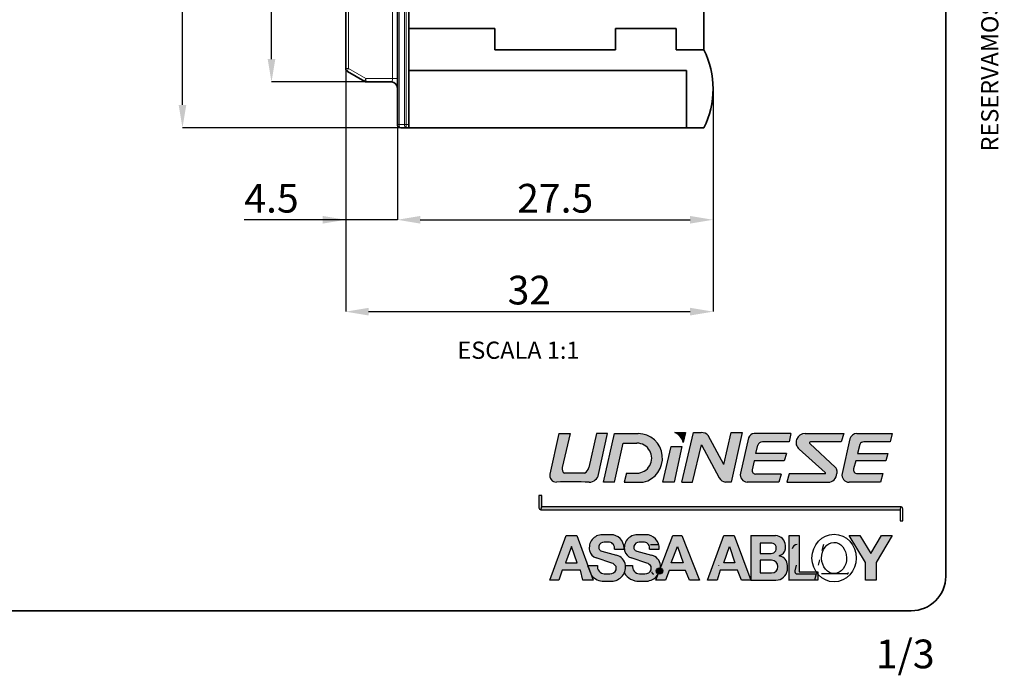
# Model space of a CAD drawing. Units: millimetres. Extents: x 10 to 205, y 4 to 287.
# Drawn here: x 119 to 205, y 4 to 61 of the extents above; entities that cross this region are included whole.
import ezdxf

# ---------------------------------------------------------------- set-up
doc = ezdxf.new("R2010")
doc.units = ezdxf.units.MM
doc.header["$PDSIZE"] = -1
for name, color, linetype in [('ANOTAÇÕES', 8, 'Continuous'), ('COTAS', 8, 'Continuous'), ('LOGOTIPO', 7, 'Continuous')]:
    doc.layers.add(name, color=color, linetype=linetype)
doc.layers.add('DESENHO', color=179, linetype='Continuous', lineweight=25)
doc.layers.add('LAYOUT_', color=7, linetype='Continuous', lineweight=35)
doc.styles.add('SLDTEXTSTYLE0', font='TXT', dxfattribs={"width": 0.7})
doc.dimstyles.new('SLDDIMSTYLE1', dxfattribs={"dimtxt": 2.5, "dimasz": 2, "dimexe": 0, "dimexo": 0.0625, "dimtad": 1, "dimdec": 1, "dimrnd": 1e-09, "dimzin": 12, "dimdsep": 46, "dimtxsty": 'SLDTEXTSTYLE0', "dimsah": 1, "dimcen": 0.09, "dimadec": 0, "dimazin": 3, "dimtfac": 1, "dimtdec": 1, "dimtofl": 0, "dimtmove": 0, "dimatfit": 3, "dimfxl": 1, "dimfrac": 2, "dimtolj": 1, "dimtzin": 12, "dimarcsym": 0})
doc.dimstyles.new('SLDDIMSTYLE2', dxfattribs={"dimtxt": 2.5, "dimasz": 2, "dimexe": 0, "dimexo": 0.0625, "dimtad": 1, "dimdec": 1, "dimrnd": 1e-09, "dimzin": 12, "dimdsep": 46, "dimtxsty": 'SLDTEXTSTYLE0', "dimsah": 1, "dimcen": 0.09, "dimadec": 0, "dimazin": 3, "dimtfac": 1, "dimtdec": 1, "dimtmove": 0, "dimatfit": 0, "dimfxl": 1, "dimfrac": 2, "dimtolj": 1, "dimtzin": 12, "dimarcsym": 0})

# ---------------------------------------------------------------- blocks, each defined once
blk = doc.blocks.new('_D_3')
at = {"layer": 'COTAS', "color": 0, "lineweight": -2}
for p, q in [((149.4635103828056, 111.0500871128182), (141.2536247124381, 111.0500871128182)), ((141.2536247124383, 58.0500871128182), (141.2536247124381, 109.0500871128182)), ((149.4635103828056, 56.05008711281823), (141.2536247124383, 56.0500871128182))]:
    blk.add_line(p, q, dxfattribs=at)
at = {"layer": 'COTAS', "color": 0}
for points in [[(141.5869580457714, 109.0500871128182), (140.9202913791048, 109.0500871128182), (141.2536247124381, 111.0500871128182)], [(140.920291379105, 58.0500871128182), (141.5869580457716, 58.0500871128182), (141.2536247124383, 56.0500871128182)]]:
    blk.add_solid(points, dxfattribs=at)
at = {"layer": 'Defpoints', "color": 0}
for p in [(141.2536247124382, 111.0500871128182), (149.5260103828056, 111.0500871128182), (149.5260103828056, 56.05008711281823)]:
    blk.add_point(p, dxfattribs=at)
at = {"layer": 'COTAS', "color": 0, "insert": (138.1286247124382, 83.55008711281825), "char_height": 2.5, "attachment_point": 2, "rotation": 90.00000000000021, "style": 'SLDTEXTSTYLE0'}
blk.add_mtext('\\A1;55', dxfattribs=at)
blk = doc.blocks.new('_D_4')
at = {"layer": 'COTAS', "color": 0, "lineweight": -2}
for p, q in [((152.4510748175074, 115.0500871128182), (133.4962812141224, 115.0500871128181)), ((133.4962812141226, 54.05008711281815), (133.4962812141224, 113.0500871128181)), ((152.4510748175074, 52.05008711281822), (133.4962812141226, 52.05008711281815))]:
    blk.add_line(p, q, dxfattribs=at)
at = {"layer": 'COTAS', "color": 0}
for points in [[(133.8296145474557, 113.0500871128181), (133.1629478807891, 113.0500871128181), (133.4962812141224, 115.0500871128181)], [(133.1629478807893, 54.05008711281815), (133.829614547456, 54.05008711281815), (133.4962812141226, 52.05008711281815)]]:
    blk.add_solid(points, dxfattribs=at)
at = {"layer": 'Defpoints', "color": 0}
for p in [(133.4962812141225, 115.0500871128181), (152.5135748175074, 115.0500871128182), (152.5135748175074, 52.05008711281822)]:
    blk.add_point(p, dxfattribs=at)
at = {"layer": 'COTAS', "color": 0, "insert": (130.3712812141225, 83.55008711281822), "char_height": 2.5, "attachment_point": 2, "rotation": 90.00000000000021, "style": 'SLDTEXTSTYLE0'}
blk.add_mtext('\\A1;63', dxfattribs=at)
blk = doc.blocks.new('_D_5')
at = {"layer": 'COTAS', "color": 0, "lineweight": -2}
for p, q in [((147.7135748175074, 57.16079219357513), (147.7135748175074, 44.05008711281833)), ((152.2135748175074, 52.28758711281822), (152.2135748175074, 44.05008711281833)), ((147.7135748175074, 44.05008711281833), (138.8786247124381, 44.05008711281833)), ((145.7135748175074, 44.05008711281833), (143.7135748175074, 44.05008711281833)), ((152.2135748175074, 44.05008711281833), (147.7135748175074, 44.05008711281833)), ((154.2135748175074, 44.05008711281833), (156.2135748175074, 44.05008711281833))]:
    blk.add_line(p, q, dxfattribs=at)
at = {"layer": 'COTAS', "color": 0}
for points in [[(145.7135748175074, 43.716753779485), (145.7135748175074, 44.38342044615167), (147.7135748175074, 44.05008711281833)], [(154.2135748175074, 44.38342044615167), (154.2135748175074, 43.716753779485), (152.2135748175074, 44.05008711281833)]]:
    blk.add_solid(points, dxfattribs=at)
at = {"layer": 'Defpoints', "color": 0}
for p in [(147.7135748175074, 57.22329219357513), (152.2135748175074, 52.35008711281822), (147.7135748175074, 44.05008711281833)]:
    blk.add_point(p, dxfattribs=at)
at = {"layer": 'COTAS', "color": 0, "insert": (141.2536247124381, 47.17508711281833), "char_height": 2.5, "attachment_point": 2, "style": 'SLDTEXTSTYLE0'}
blk.add_mtext('\\A1;4.5', dxfattribs=at)
blk = doc.blocks.new('_D_6')
at = {"layer": 'COTAS', "color": 0, "lineweight": -2}
for p, q in [((179.7135748175074, 55.38758711281822), (179.7135748175074, 44.05008711281821)), ((152.2135748175074, 52.28758711281821), (152.2135748175074, 44.05008711281821)), ((154.2135748175074, 44.05008711281821), (177.7135748175074, 44.05008711281821))]:
    blk.add_line(p, q, dxfattribs=at)
at = {"layer": 'COTAS', "color": 0}
for points in [[(154.2135748175074, 44.38342044615155), (154.2135748175074, 43.71675377948488), (152.2135748175074, 44.05008711281821)], [(177.7135748175074, 43.71675377948488), (177.7135748175074, 44.38342044615155), (179.7135748175074, 44.05008711281821)]]:
    blk.add_solid(points, dxfattribs=at)
at = {"layer": 'Defpoints', "color": 0}
for p in [(179.7135748175074, 55.45008711281822), (152.2135748175074, 52.35008711281821), (179.7135748175074, 44.05008711281821)]:
    blk.add_point(p, dxfattribs=at)
at = {"layer": 'COTAS', "color": 0, "insert": (165.9635748175074, 47.17508711281821), "char_height": 2.5, "attachment_point": 2, "style": 'SLDTEXTSTYLE0'}
blk.add_mtext('\\A1;27.5', dxfattribs=at)
blk = doc.blocks.new('_D_7')
at = {"layer": 'COTAS', "color": 0, "lineweight": -2}
for p, q in [((147.7135748175074, 57.16079219357513), (147.7135748175074, 36.05008711281833)), ((179.7135748175074, 55.38758711281822), (179.7135748175074, 36.05008711281833)), ((149.7135748175074, 36.05008711281833), (177.7135748175074, 36.05008711281833))]:
    blk.add_line(p, q, dxfattribs=at)
at = {"layer": 'COTAS', "color": 0}
for points in [[(149.7135748175074, 36.38342044615167), (149.7135748175074, 35.716753779485), (147.7135748175074, 36.05008711281833)], [(177.7135748175074, 35.716753779485), (177.7135748175074, 36.38342044615167), (179.7135748175074, 36.05008711281833)]]:
    blk.add_solid(points, dxfattribs=at)
at = {"layer": 'Defpoints', "color": 0}
for p in [(147.7135748175074, 57.22329219357513), (179.7135748175074, 55.45008711281822), (179.7135748175074, 36.05008711281833)]:
    blk.add_point(p, dxfattribs=at)
at = {"layer": 'COTAS', "color": 0, "insert": (163.7135748175074, 39.17508711281833), "char_height": 2.5, "attachment_point": 2, "style": 'SLDTEXTSTYLE0'}
blk.add_mtext('\\A1;32', dxfattribs=at)

msp = doc.modelspace()

# ---------------------------------------------------------------- hatches: boundary and pattern name
at = {"layer": 'DESENHO'}
h = msp.add_hatch(color=256, dxfattribs=at)
edge = h.paths.add_edge_path(flags=0)
edge.add_line((166.2719923067999, 25.44851014947391), (165.5000224177528, 21.90571976581012))
edge.add_arc((166.0601728990536, 21.78366362980676), 0.5732942194352403, 167.7074622073168, 271.0168977182062)
edge.add_arc((167.3341206368298, -49.98772803277897), 71.20940288803499, 88.71480226891128, 91.01689771820742, ccw=False)
edge.add_arc((168.9491065948281, 21.99836217798978), 0.7948009022819319, 268.7148022688893, 351.0868508344587)
edge.add_line((169.7343097471174, 21.87521801895997), (170.5097132035869, 25.4337660245445))
edge.add_line((170.5097132035869, 25.4337660245445), (169.5598886115773, 25.4337660245445))
edge.add_line((169.5598886115773, 25.4337660245445), (168.8891472226404, 22.46634729608809))
edge.add_arc((168.1595963667793, 22.63125154423817), 0.7479557890313745, 298.97061906241424, 347.2631688923629, ccw=False)
edge.add_line((168.5218770231192, 21.97688880967318), (166.7649822455362, 21.97688880967318))
edge.add_arc((167.0350299815144, 22.37214836213296), 0.4787023015586591, 166.653692219262, 235.6584771867602, ccw=False)
edge.add_line((166.5692561732932, 22.48265018606598), (167.2728872699789, 25.44851014947391))
edge.add_line((167.2728872699789, 25.44851014947391), (166.2719923067999, 25.44851014947391))
h = msp.add_hatch(color=256, dxfattribs=at)
edge = h.paths.add_edge_path(flags=0)
edge.add_arc((173.0684250131818, 23.29000118422208), 1.305025806819293, -90.0000000000395, 89.9999999999992, ccw=False)
edge.add_line((173.0684250131809, 21.98497537740273), (172.1642530947954, 21.98497537740273))
edge.add_line((172.1642530947954, 21.98497537740273), (171.9777407844268, 21.203761218053))
edge.add_line((171.9777407844268, 21.203761218053), (173.6389758047752, 21.203761218053))
edge.add_arc((173.1653614073343, 23.29230760379885), 2.141573394230017, 282.7767362723676, 449.4062933728175)
edge.add_line((173.1875522837649, 25.43376602456703), (171.1202979706501, 25.43376602456703))
edge.add_line((171.1202979706501, 25.43376602456703), (170.1742234505242, 21.203761218053))
edge.add_line((170.1742234505242, 21.203761218053), (171.1202979706235, 21.203761218053))
edge.add_line((171.1202979706235, 21.203761218053), (171.8787817751477, 24.59502699104132))
edge.add_line((171.8787817751477, 24.59502699104132), (173.0684250131818, 24.59502699104132))
h = msp.add_hatch(color=256, dxfattribs=at)
edge = h.paths.add_edge_path(flags=0)
edge.add_line((177.3246711396164, 25.518184935714), (176.3771777340342, 25.518184935714))
edge.add_arc((175.8892416399825, 24.34349082683195), 1.272001525675369, 14.574847779197285, 67.44332602392842, ccw=False)
edge.add_line((177.1203098168437, 24.66358304048266), (177.3246711396164, 25.518184935714))
h = msp.add_hatch(color=256, dxfattribs=at)
edge = h.paths.add_edge_path(flags=0)
edge.add_arc((180.8759081558602, 21.89820197604752), 0.6982300656115565, 207.1936721057637, 264.0280674355271)
edge.add_line((180.8032634164771, 21.203761218053), (181.3019931561835, 21.203761218053))
edge.add_line((181.3019931561835, 21.203761218053), (182.2372939680137, 25.518184935714))
edge.add_line((182.2372939680137, 25.518184935714), (181.3019931561835, 25.518184935714))
edge.add_line((181.3019931561835, 25.518184935714), (180.657115207227, 22.73933901021108))
edge.add_line((180.657115207227, 22.73933901021108), (179.294068543233, 25.25101464946621))
edge.add_arc((178.7284336358539, 24.77612243620252), 0.7385563368248844, 40.01593694048333, 94.19377315961732)
edge.add_line((178.6744231514979, 25.51270123731197), (178.0173583130216, 25.51270123731197))
edge.add_line((178.0173583130216, 25.51270123731197), (176.9967893531393, 21.203761218053))
edge.add_line((176.9967893531393, 21.203761218053), (177.9338807914242, 21.203761218053))
edge.add_line((177.9338807914242, 21.203761218053), (178.7009632101522, 24.44245675167776))
edge.add_line((178.7009632101522, 24.44245675167776), (180.2548556581654, 21.57911104914611))
h = msp.add_hatch(color=256, dxfattribs=at)
edge = h.paths.add_edge_path(flags=0)
edge.add_line((183.4266616539111, 23.70430219666387), (183.6241906570653, 24.41143193046147))
edge.add_arc((184.0169274114629, 24.30172518799233), 0.4077716611022109, 89.9999999999992, 164.3928719363685, ccw=False)
edge.add_line((184.0169274114629, 24.70949684909462), (186.3342281596952, 24.70949684909462))
edge.add_line((186.3342281596952, 24.70949684909462), (186.4917199656176, 25.43540528437848))
edge.add_line((186.4917199656176, 25.43540528437848), (183.3012600750537, 25.43540528437848))
edge.add_arc((183.3012600750537, 24.93613796349758), 0.4992673208808899, 90, 166.8022057871365)
edge.add_line((182.8151795557971, 25.05012737747458), (182.0956109109968, 21.98169945682858))
edge.add_arc((182.7124622416863, 21.83704333729574), 0.6335857930000013, 166.8022057871468, 268.2259906923874)
edge.add_line((182.6928481003933, 21.203761218053), (185.4316939995382, 21.203761218053))
edge.add_line((185.4316939995382, 21.203761218053), (185.638121829344, 21.90571976581002))
edge.add_line((185.638121829344, 21.90571976581002), (183.4354848477196, 21.90571976581001))
edge.add_arc((183.4354848477196, 22.21736647237115), 0.3116467065608197, 167.7589222497441, 270, ccw=False)
edge.add_line((183.1309236984575, 22.28344351884114), (183.2961914296325, 23.04519261072179))
edge.add_line((183.2961914296325, 23.04519261072179), (185.9217621187757, 23.04519261072179))
edge.add_line((185.9217621187757, 23.04519261072179), (186.1058772157058, 23.70430219666385))
edge.add_line((186.1058772157058, 23.70430219666385), (183.4266616539111, 23.70430219666387))
h = msp.add_hatch(color=256, dxfattribs=at)
edge = h.paths.add_edge_path(flags=0)
edge.add_line((187.2093446852849, 24.06125580098827), (189.4842027716069, 22.0441418610999))
edge.add_arc((189.4375679349354, 21.99154808679315), 0.07029162885581942, -48.43663419314771, 48.436634193117186, ccw=False)
edge.add_line((189.4842027716068, 21.93895431248637), (186.3465279144055, 21.93895431248639))
edge.add_line((186.3465279144055, 21.93895431248639), (186.1265911727657, 21.18968129243881))
edge.add_line((186.1265911727657, 21.18968129243881), (189.7321172038589, 21.18968129243881))
edge.add_arc((189.7321172038589, 21.94981641678084), 0.7601351243420318, 270.0000000000008, 360.0000000000008)
edge.add_line((190.4922523282009, 21.94981641678084), (190.4922523282009, 22.20359557290174))
edge.add_arc((190.1252663489972, 22.20359557290163), 0.3669859792037138, 1.719471817892185e-11, 46.81757321183044)
edge.add_line((190.3764034756064, 22.47119387740034), (188.1441150444547, 24.5661641852781))
edge.add_arc((188.2008390356793, 24.62660623970902), 0.08289060938547352, 89.9999999999992, 226.8175732118992, ccw=False)
edge.add_line((188.2008390356793, 24.70949684909462), (190.8702324204281, 24.70949684909462))
edge.add_line((190.8702324204281, 24.70949684909462), (191.1038043415934, 25.4354052843785))
edge.add_line((191.1038043415934, 25.4354052843785), (187.7308324704119, 25.43540528437848))
edge.add_arc((187.7308324704119, 24.64937860429394), 0.7860266800845418, 90, 228.4366341933597)
h = msp.add_hatch(color=256, dxfattribs=at)
edge = h.paths.add_edge_path(flags=0)
edge.add_arc((192.839518723436, 24.34858890435786), 0.3609079447365545, 89.9999999999992, 156.2536916164958, ccw=False)
edge.add_line((192.839518723436, 24.70949684909462), (195.1523311190311, 24.70949684909462))
edge.add_line((195.1523311190311, 24.70949684909462), (195.3030264332086, 25.43540528437848))
edge.add_line((195.3030264332086, 25.43540528437848), (192.2295261232359, 25.43540528437848))
edge.add_arc((192.2295261232359, 24.82508645337433), 0.6103188310040094, 90, 167.3223162817401)
edge.add_line((191.6340868052671, 24.95903082277739), (190.9577523618725, 21.95243844798133))
edge.add_arc((191.567987558539, 21.8151657383393), 0.6254844459003837, 167.3223162817523, 270.0000000000008)
edge.add_line((191.567987558539, 21.18968129243881), (194.2887052632134, 21.18968129243881))
edge.add_line((194.2887052632134, 21.18968129243881), (194.4950073133192, 21.94981641678084))
edge.add_line((194.4950073133192, 21.94981641678084), (192.2762991588254, 21.94981641678084))
edge.add_arc((192.2762991588254, 22.28185506002577), 0.3320386432447198, 164.7055715029309, 270, ccw=False)
edge.add_line((191.956020303905, 22.36943996568051), (192.1411313584383, 23.04635062894843))
edge.add_line((192.1411313584383, 23.04635062894843), (194.7676184268392, 23.04635062894844))
edge.add_line((194.7676184268392, 23.04635062894844), (194.9478615181733, 23.70546021487674))
edge.add_line((194.9478615181733, 23.70546021487674), (192.2935498174425, 23.70546021487673))
edge.add_line((192.2935498174425, 23.70546021487673), (192.5091661740845, 24.49392209984613))
for points in [[(175.338497399967, 21.203761218053), (176.3171615034782, 21.203761218053), (176.9967893531393, 24.2951784177593), (176.0724954776008, 24.29517841775929)], [(164.8039086893425, 19.04847281607901), (164.719102013144, 18.79453981528954), (196.0139073296947, 18.79453981528955), (196.0989951983563, 19.0498644098488), (164.8039086893425, 19.04986440984879)], [(194.3764965259245, 16.54197763011278), (193.4559785567753, 14.98661122411193), (192.5091895126645, 16.54197763011278), (191.567987558539, 16.54197763011278), (192.9887530626573, 14.19876986350521), (192.9887530626573, 12.67157072663149), (193.9162375413499, 12.67157072663149), (193.9162375413499, 14.19876986350521), (195.3030264332086, 16.54197763011278)]]:
    msp.add_hatch(color=256, dxfattribs=at).paths.add_polyline_path(points, flags=0)
h = msp.add_hatch(color=256, dxfattribs=at)
edge = h.paths.add_edge_path(flags=0)
edge.add_line((164.550959706165, 20.03435531297892), (164.550959706165, 18.96422373319872))
edge.add_arc((164.720650691196, 18.96422373319872), 0.1696909850309156, 180, 269.4770850789442)
edge.add_line((164.719102013144, 18.79453981528954), (164.8039086893425, 19.04847281607901))
edge.add_line((164.8039086893425, 19.04847281607901), (164.8039086893425, 19.04986440984879))
edge.add_line((164.8039086893425, 19.04986440984879), (164.8039086893425, 20.03435531297892))
edge.add_line((164.8039086893425, 20.03435531297892), (164.550959706165, 20.03435531297892))
h = msp.add_hatch(color=256, dxfattribs=at)
h.paths.add_polyline_path([(168.3759472712172, 12.67157072663149), (169.2580455481414, 12.67157072663149), (169.1131389287622, 13.06921030479413), (168.7912815855195, 13.95242198100098), (167.8471383640536, 16.54325402108591), (166.928495457201, 16.54325402108591), (165.5000224177528, 12.6715707266315), (166.2719923067999, 12.67157072663149), (166.5692561732932, 13.53920837606525), (168.1595963667793, 13.53920837606525)], flags=0)
h.paths.add_polyline_path([(166.8617984659311, 14.17456005438977), (167.3865801534822, 15.60234446556585), (167.8782675003774, 14.17456005438976)], flags=0)
h = msp.add_hatch(color=256, dxfattribs=at)
edge = h.paths.add_edge_path(flags=0)
edge.add_arc((170.2860126755583, 13.86282050446096), 0.6484024177036284, 172.0569889840598, 266.08536979765347, ccw=False)
edge.add_line((169.6438310262676, 13.95242198100099), (168.7912815855195, 13.95242198100098))
edge.add_line((168.7912815855195, 13.95242198100098), (169.1131389287622, 13.06921030479413))
edge.add_arc((170.2484260874178, 14.10498301049844), 1.536783013470256, 222.3755813376623, 269.088145475632)
edge.add_line((170.2239694275854, 12.56839461334035), (170.7295367494304, 12.56839461334035))
edge.add_arc((170.8281502148932, 13.82937594366684), 1.264831423946627, 265.5283564423802, 335.2155205564163)
edge.add_arc((170.8281502148932, 13.82937594366684), 1.264831423946627, 335.2155205564163, 365.5801129463613)
edge.add_arc((171.0262590996119, 13.81144086924734), 1.070049117599742, 7.567763998835667, 7.570845461985082)
edge.add_arc((171.0262590996119, 13.81144086924734), 1.070049117599742, 7.570845461985082, 74.79511182071398)
edge.add_line((171.3069024952097, 14.84403197834294), (170.0123664844515, 15.19586822657537))
edge.add_arc((170.1052444267579, 15.53760061351638), 0.3541289827893871, 164.0198653914682, 254.7951118207375, ccw=False)
edge.add_arc((170.2239694275854, 15.50360131146077), 0.4776262635763435, 89.9999999999992, 164.0198653914795, ccw=False)
edge.add_line((170.2239694275854, 15.98122757503728), (170.7001842115444, 15.98122757503728))
edge.add_arc((170.6103367595775, 15.47344121289473), 0.5156738835765453, -11.131721441072784, 79.96596846399268, ccw=False)
edge.add_line((171.1163087160595, 15.37388251936788), (171.9605921778511, 15.37388251936788))
edge.add_line((171.9605921778511, 15.37388251936788), (171.9605921778511, 15.46297482154312))
edge.add_arc((170.7987083024878, 15.46297482154312), 1.161883875363257, 0, 90)
edge.add_line((170.7987083024878, 16.62485869690632), (170.0665533085069, 16.62485869690632))
edge.add_arc((170.0665533085069, 15.48840188984601), 1.1364568070604, 90, 192.7888499479132)
edge.add_arc((169.8125457957858, 15.43074477921335), 0.8759876938716616, 192.7888499479107, 251.8134818904938)
edge.add_line((169.5391400693351, 14.59851659622613), (170.887780553144, 14.15545778286963))
edge.add_arc((170.6621223532468, 13.46856977904198), 0.7230053616559301, 32.62163917601089, 71.8134818905034, ccw=False)
edge.add_line((171.2710727925209, 13.85833395837498), (171.2710727925209, 13.57806235249625))
edge.add_arc((170.7295367494304, 13.80190659747037), 0.5859757093721164, 270, 337.5422163569285, ccw=False)
edge.add_line((170.7295367494304, 13.21593088809824), (170.2417462150496, 13.21593088809824))
h = msp.add_hatch(color=256, dxfattribs=at)
edge = h.paths.add_edge_path(flags=0)
edge.add_line((172.6993864887963, 13.95242198100099), (172.0869802883343, 13.95242198100099))
edge.add_arc((171.0262590996119, 13.81144086924734), 1.070049117599742, 7.567763998834778, 7.570845461984277, ccw=False)
edge.add_arc((170.8281502148932, 13.82937594366684), 1.264831423946627, -24.784479443585383, 5.580112946359691, ccw=False)
edge.add_arc((173.2849281136133, 14.10516812810003), 1.536783013470412, 211.633478359136, 269.7985515603569)
edge.add_line((173.2795248901136, 12.56839461334035), (173.7850922119586, 12.56839461334035))
edge.add_arc((173.8118403886451, 13.89986417256305), 1.331738207040926, 268.8491276386978, 326.2440801459377)
edge.add_line((174.9190637889402, 13.15987566323901), (174.937069566228, 13.20737624124536))
edge.add_arc((175.0510540330679, 13.46432435159125), 0.2810956956111486, 73.02826643066578, 246.07750030994362, ccw=False)
edge.add_arc((173.8118403886451, 13.89986417256305), 1.331738207040926, 352.8097526413648, 362.2593417500278)
edge.add_arc((174.0818145621406, 13.81144086924734), 1.070049117599464, 7.567763998838038, 74.79511182073759)
edge.add_line((174.3624579577379, 14.84403197834295), (173.0679219469798, 15.19586822657538))
edge.add_arc((173.1607998892866, 15.53760061351638), 0.3541289827896589, 164.0198653914883, 254.79511182067512, ccw=False)
edge.add_arc((173.2795248901136, 15.50360131146077), 0.4776262635763435, 89.9999999999992, 164.0198653914803, ccw=False)
edge.add_line((173.2795248901136, 15.98122757503728), (173.755739674073, 15.98122757503728))
edge.add_arc((173.6658922221057, 15.47344121289473), 0.515673883576584, -11.131721441072784, 79.96596846394613, ccw=False)
edge.add_line((174.1718641785877, 15.37388251936788), (175.0161476403793, 15.37388251936788))
edge.add_arc((173.8542637650165, 15.4598023237572), 1.165056373148939, 355.770749361558, 450.0000000000008)
edge.add_line((173.8542637650165, 16.62485869690632), (173.1221087710351, 16.62485869690632))
edge.add_arc((173.1221087710351, 15.48840188984601), 1.136456807060184, 90, 192.7888499479176)
edge.add_arc((172.868101258314, 15.43074477921335), 0.875987693871445, 192.7888499479167, 251.8134818904957)
edge.add_line((172.5946955318634, 14.59851659622612), (173.9433360156726, 14.15545778286963))
edge.add_arc((173.717677815775, 13.46856977904198), 0.7230053616561865, 32.62163917599139, 71.8134818904714, ccw=False)
edge.add_line((174.3266282550495, 13.85833395837498), (174.3266282550495, 13.57806235249625))
edge.add_arc((173.7850922119586, 13.80190659747037), 0.5859757093723216, 270, 337.5422163569455, ccw=False)
edge.add_line((173.7850922119586, 13.21593088809824), (173.2973016775779, 13.21593088809824))
edge.add_arc((173.3415681380866, 13.86282050446096), 0.6484024177034085, 172.0569889840546, 266.08536979765597, ccw=False)
h = msp.add_hatch(color=256, dxfattribs=at)
edge = h.paths.add_edge_path(flags=0)
edge.add_arc((175.0510540330679, 13.46432435159125), 0.2810956956111486, -111.75781338780081, 72.4026323804602, ccw=False)
edge.add_arc((173.8118403886451, 13.89986417256305), 1.331738207040926, 326.2440801459369, 328.46070040150084, ccw=False)
edge.add_line((174.9190637889402, 13.15987566323901), (174.7339647794939, 12.67157072663149))
edge.add_line((174.7339647794939, 12.67157072663149), (175.5747747301113, 12.67157072663149))
edge.add_line((175.5747747301113, 12.67157072663149), (175.8892416399825, 13.50115779438166))
edge.add_line((175.8892416399825, 13.50115779438166), (177.3246711396164, 13.50115779438165))
edge.add_line((177.3246711396164, 13.50115779438165), (177.6563254214079, 12.67157072663149))
edge.add_line((177.6563254214079, 12.67157072663149), (178.5446200658663, 12.67157072663149))
edge.add_line((178.5446200658663, 12.67157072663149), (176.9967893531393, 16.54325402108591))
edge.add_line((176.9967893531393, 16.54325402108591), (176.2015820181642, 16.54325402108591))
edge.add_line((176.2015820181642, 16.54325402108591), (175.1360365976953, 13.73226605010133))
h.paths.add_polyline_path([(176.6262406580834, 15.60234446556585), (177.1203098168437, 14.17456005438977), (176.0724954776008, 14.17456005438977)], flags=0)
h = msp.add_hatch(color=256, dxfattribs=at)
h.paths.add_polyline_path([(179.2288116172136, 12.67157072663148), (180.0740441388316, 12.6715707266315), (180.3471078647086, 13.52713872254815), (181.8563708855514, 13.52713872254817), (182.1781729678423, 12.67157072663149), (183.0170826779596, 12.67157072663149), (181.560838694931, 16.54325402108591), (180.657115207227, 16.54325402108591)], flags=0)
h.paths.add_polyline_path([(181.1409884525537, 15.60234446556585), (181.6248616978804, 14.17456005438976), (180.657115207227, 14.17456005438978)], flags=0)
h = msp.add_hatch(color=256, dxfattribs=at)
edge = h.paths.add_edge_path(flags=0)
edge.add_line((183.0170826779596, 12.67157072663149), (185.1904232790736, 12.67157072663149))
edge.add_arc((185.1904232790736, 13.68569072376413), 1.014119997132617, 270.0000000000008, 351.005223561596)
edge.add_line((186.1920722352926, 13.52713872254817), (186.1920722352926, 13.95242198100099))
edge.add_arc((185.3654793970749, 13.95242198100099), 0.8265928382174673, 0, 79.93505949432449)
edge.add_line((185.509938292892, 14.76629380605176), (185.509938292892, 14.80997344700074))
edge.add_arc((185.322142833055, 15.48312155189845), 0.6988529930269587, 285.5880866537502, 352.3471735812969)
edge.add_line((186.0147712677374, 15.39005513834312), (186.0147712677374, 15.67677860801697))
edge.add_arc((185.1495722456416, 15.67677860801697), 0.8651990220958083, 0, 90)
edge.add_line((185.1495722456416, 16.54197763011278), (183.0170826779596, 16.54197763011278))
edge.add_line((183.0170826779596, 16.54197763011278), (183.0170826779596, 12.67157072663149))
edge = h.paths.add_edge_path(flags=0)
edge.add_arc((184.8191175237228, 13.85092762921502), 0.5517768147976221, -90.0000000000008, 89.9999999999992, ccw=False)
edge.add_line((184.8191175237228, 13.29915081441745), (183.8190205885919, 13.29915081441745))
edge.add_line((183.8190205885919, 13.29915081441745), (183.8190205885919, 14.4027044440127))
edge.add_line((183.8190205885919, 14.4027044440127), (184.8191175237228, 14.4027044440127))
edge = h.paths.add_edge_path(flags=0)
edge.add_arc((184.7647119134894, 15.44498484228218), 0.458373618170271, -90.0000000000008, 96.31672358391631, ccw=False)
edge.add_line((184.7647119134894, 14.98661122411193), (183.8190205885919, 14.98661122411193))
edge.add_line((183.8190205885919, 14.98661122411193), (183.8190205885919, 15.90057562090263))
edge.add_line((183.8190205885919, 15.90057562090263), (184.7142796195645, 15.90057562090263))
h = msp.add_hatch(color=256, dxfattribs=at)
edge = h.paths.add_edge_path(flags=0)
edge.add_ellipse((190.2582777580589, 14.59497658415897), major_axis=(0, -2.074329288377141), ratio=0.9311589483714064, start_angle=305.7610171183513, end_angle=313.2535286632162, ccw=False)
edge.add_line((188.6909150602588, 13.38272670707518), (187.209344685285, 13.38272670707518))
edge.add_line((187.209344685285, 13.38272670707518), (187.209344685285, 16.54197763011278))
edge.add_line((187.209344685285, 16.54197763011278), (186.3465279144054, 16.54197763011278))
edge.add_line((186.3465279144054, 16.54197763011278), (186.3465279144054, 12.67157072663149))
edge.add_line((186.3465279144054, 12.67157072663149), (188.8514886853861, 12.67157072663149))
edge.add_line((188.8514886853861, 12.67157072663149), (188.8514886853861, 13.17358839179531))
h = msp.add_hatch(color=256, dxfattribs=at)
edge = h.paths.add_edge_path(flags=0)
edge.add_arc((173.8118403886451, 13.89986417256305), 1.331738207040926, 352.2360525444682, 352.8097526413648)
edge.add_arc((175.0510540330679, 13.46432435159125), 0.2810956956111486, 73.02826643066663, 246.0775003099443)
edge.add_line((174.937069566228, 13.20737624124536), (175.1313706066747, 13.71995681918568))
h = msp.add_hatch(color=256, dxfattribs=at)
edge = h.paths.add_edge_path(flags=0)
edge.add_arc((173.8118403886451, 13.89986417256305), 1.331738207040926, 328.46070040150084, 352.2360525444674, ccw=False)
edge.add_arc((175.0510540330679, 13.46432435159125), 0.2810956956111486, 248.2421866122009, 432.4026323804619)
edge.add_line((175.1360365976953, 13.73226605010133), (175.1313706066747, 13.71995681918568))
h = msp.add_hatch(color=256, dxfattribs=at)
edge = h.paths.add_edge_path(flags=0)
edge.add_line((175.1313706066747, 13.71995681918568), (174.937069566228, 13.20737624124536))
edge.add_arc((175.0510540330679, 13.46432435159125), 0.2810956956111486, 246.0775003099443, 248.2421866122009)
edge.add_arc((173.8118403886451, 13.89986417256305), 1.331738207040926, 328.4607004015017, 352.2360525444682)
h = msp.add_hatch(color=256, dxfattribs=at)
edge = h.paths.add_edge_path(flags=0)
edge.add_line((188.8514886853861, 13.38272670707518), (188.6909150602588, 13.38272670707518))
edge.add_ellipse((190.2582777580589, 14.59497658415897), major_axis=(0, -2.074329288377141), ratio=0.9311589483714064, start_angle=305.7610171183521, end_angle=313.253528663217)
edge.add_line((188.8514886853861, 13.17358839179531), (188.8514886853861, 13.38272670707518))

# ---------------------------------------------------------------- linework, layer by layer
at = {"color": 7, "linetype": 'Continuous', "lineweight": 35}
for p, q in [((152.2135748175074, 52.35008711281816), (152.2135748175074, 114.7500871128182)), ((153.2135748175074, 52.35008711281816), (153.2135748175074, 114.7500871128182)), ((147.7135748175074, 57.22329219357506), (147.7135748175074, 109.8768820320613)), ((178.9135748175074, 58.85008711281814), (178.9135748175074, 79.45008711281815)), ((153.2135748175074, 60.70008711281815), (160.7135748175074, 60.70008711281815)), ((160.7135748175074, 60.70008711281815), (160.7135748175074, 58.85008711281814)), ((171.2135748175074, 58.85008711281814), (171.2135748175074, 60.70008711281815)), ((171.2135748175074, 60.70008711281815), (176.5135748175074, 60.70008711281815)), ((176.5135748175074, 60.70008711281815), (176.5135748175074, 58.85008711281814)), ((171.2135748175074, 58.85008711281814), (160.7135748175074, 58.85008711281814)), ((176.5135748175074, 58.85008711281814), (178.9135748175074, 58.85008711281814)), ((149.3760103828056, 56.09027949168284), (147.8635748175074, 56.96348457243973)), ((177.4135748175074, 57.05008711281817), (153.2135748175074, 57.05008711281816)), ((177.4135748175074, 57.05008711281817), (177.4135748175074, 52.05008711281817)), ((151.7135748175074, 56.05008711281817), (149.5260103828056, 56.05008711281817)), ((153.2135748175074, 52.35008711281816), (153.2135748175074, 52.05008711281817)), ((152.9867798982643, 52.05008711281817), (152.5135748175074, 52.05008711281817)), ((153.2135748175074, 52.05008711281817), (152.9867798982643, 52.05008711281817)), ((153.2135748175074, 52.05008711281817), (177.4135748175074, 52.05008711281817)), ((177.4135748175074, 52.05008711281817), (178.9135748175074, 52.05008711281817))]:
    msp.add_line(p, q, dxfattribs=at)
at = {"color": 8, "linetype": 'Continuous', "lineweight": 18}
for p, q in [((152.3635748175074, 114.7500871128182), (152.3635748175074, 52.35008711281816)), ((152.8367798982643, 52.35008711281816), (152.8367798982643, 114.7500871128182)), ((152.9867798982643, 114.7500871128182), (152.9867798982643, 52.35008711281816)), ((151.8003989063409, 56.35008711281817), (151.8003989063409, 110.7500871128182)), ((147.9614803642073, 109.8768820320613), (147.9614803642074, 57.22329219357506)), ((147.7135748175074, 57.22329219357506), (147.9614803642074, 57.22329219357506)), ((147.9614803642074, 57.22329219357506), (149.4739159295056, 56.35008711281817)), ((149.4739159295056, 56.35008711281817), (151.8003989063409, 56.35008711281817)), ((151.8003989063409, 56.35008711281817), (152.2135748175074, 56.35008711281817)), ((152.3635748175074, 52.35008711281816), (152.2135748175074, 52.35008711281816)), ((152.3635748175074, 52.35008711281816), (152.8367798982643, 52.35008711281816)), ((152.8367798982643, 52.35008711281816), (152.9867798982643, 52.35008711281816)), ((152.9867798982643, 52.35008711281816), (153.2135748175074, 52.35008711281816)), ((152.9867798982643, 52.05008711281817), (152.9867798982643, 52.35008711281816))]:
    msp.add_line(p, q, dxfattribs=at)
at = {"color": 8, "linetype": 'Continuous', "lineweight": 18, "flags": 128}
for points in [[(152.3635748175074, 52.35008711281816), (152.3664570254469, 52.29156001621332), (152.3749928876307, 52.23528208310863), (152.388854375662, 52.18341604291228), (152.4075088003295, 52.1379550784622), (152.4302392825545, 52.1006462291274), (152.4561723026526, 52.07292325306477), (152.484311269205, 52.05585152869719), (152.5135748175074, 52.05008711281817)], [(152.8367798982643, 52.35008711281816), (152.8396621062038, 52.29156001621332), (152.8481979683876, 52.23528208310863), (152.862059456419, 52.18341604291228), (152.8807138810863, 52.1379550784622), (152.9034443633114, 52.1006462291274), (152.9293773834096, 52.07292325306478), (152.9575163499619, 52.05585152869719), (152.9867798982643, 52.05008711281817)]]:
    msp.add_lwpolyline(points, dxfattribs=at)
at = {"color": 7, "linetype": 'Continuous', "lineweight": 35}
for centre, radius, start, end in [((172.0885748175074, 55.45008711281817), 7.624999999999988, 333.5189601696264, 26.48103983037429), ((148.0135748175074, 57.22329219357506), 0.3000000000000016, 180, 239.9999999999997), ((149.5260103828056, 56.35008711281817), 0.2999999999999972, 239.9999999999991, 270.0000000000008), ((151.7135748175074, 55.55008711281817), 0.5, 2.035554996136651e-13, 90), ((152.5135748175074, 52.35008711281816), 0.3000000000000398, 180, 270.0000000000008)]:
    msp.add_arc(centre, radius, start, end, dxfattribs=at)
at = {"color": 8, "linetype": 'Continuous', "lineweight": 18}
for centre, radius, start, end in [((148.3410543154194, 56.93190296136945), 0.478522798917751, 142.4874709928472, 176.2158350077748), ((149.8534898807181, 56.05869788061239), 0.4785227989182153, 142.4874709928614, 176.2158350077563), ((149.9448945557168, 56.2773486395387), 0.4765624322612858, 171.2205390529492, 208.4816131802046)]:
    msp.add_arc(centre, radius, start, end, dxfattribs=at)
msp.add_ellipse((151.7135748175074, 56.35008711281817), major_axis=(0, 0.2999999999999972), ratio=0.2894136294448448, start_param=3.141592653589793, end_param=4.712388980384693, dxfattribs=at)
at = {"layer": 'DESENHO', "color": 7}
for p, q in [((166.2719923067999, 25.44851014947391), (165.5000224177528, 21.90571976581012)), ((166.2719923067999, 25.44851014947391), (167.2728872699789, 25.44851014947391)), ((167.2728872699789, 25.44851014947391), (166.5692561732932, 22.48265018606598)), ((169.5598886115773, 25.4337660245445), (168.8891472226404, 22.46634729608809)), ((170.5097132035869, 25.4337660245445), (169.5598886115773, 25.4337660245445)), ((169.7343097471174, 21.87521801895997), (170.5097132035869, 25.4337660245445)), ((170.1742234505242, 21.203761218053), (171.1202979706501, 25.43376602456703)), ((171.1202979706501, 25.43376602456703), (173.1875522837649, 25.43376602456703)), ((176.3771777340342, 25.518184935714), (177.3246711396164, 25.518184935714)), ((176.9967893531393, 21.203761218053), (178.0173583130216, 25.51270123731197)), ((177.3246711396164, 25.518184935714), (177.1203098168437, 24.66358304048266)), ((178.0173583130216, 25.51270123731197), (178.6744231514979, 25.51270123731197)), ((180.657115207227, 22.73933901021107), (179.294068543233, 25.25101464946621)), ((180.657115207227, 22.73933901021107), (181.3019931561835, 25.518184935714)), ((182.2372939680137, 25.518184935714), (181.3019931561835, 21.203761218053)), ((181.3019931561835, 25.518184935714), (182.2372939680137, 25.518184935714)), ((182.8151795557971, 25.05012737747458), (182.0956109109968, 21.98169945682859)), ((186.4917199656176, 25.43540528437848), (183.3012600750537, 25.43540528437848)), ((186.4917199656176, 25.43540528437848), (186.3342281596952, 24.70949684909462)), ((187.7308324704119, 25.43540528437848), (191.1038043415934, 25.43540528437848)), ((191.1038043415934, 25.43540528437848), (190.8702324204281, 24.70949684909462)), ((191.6340868052671, 24.95903082277739), (190.9577523618724, 21.95243844798133)), ((192.2295261232359, 25.43540528437848), (195.3030264332085, 25.43540528437848)), ((195.3030264332085, 25.43540528437848), (195.1523311190311, 24.70949684909462)), ((171.1202979706235, 21.203761218053), (171.8787817751477, 24.59502699104132)), ((171.8787817751477, 24.59502699104132), (173.0684250131818, 24.59502699104132)), ((175.338497399967, 21.203761218053), (176.0724954776008, 24.29517841775929)), ((176.0724954776008, 24.29517841775929), (176.9967893531393, 24.29517841775929)), ((176.9967893531393, 24.29517841775929), (176.3171615034782, 21.203761218053)), ((177.9338807914242, 21.203761218053), (178.7009632101522, 24.44245675167777)), ((178.7009632101522, 24.44245675167777), (180.2548556581654, 21.57911104914611)), ((183.4266616539111, 23.70430219666386), (183.6241906570653, 24.41143193046146)), ((186.3342281596952, 24.70949684909462), (184.0169274114629, 24.70949684909462)), ((187.209344685285, 24.06125580098827), (189.4842027716068, 22.04414186109992)), ((188.1441150444547, 24.56616418527812), (190.3764034756064, 22.47119387740037)), ((190.8702324204281, 24.70949684909462), (188.2008390356793, 24.70949684909462)), ((192.5091661740846, 24.49392209984613), (192.2935498174425, 23.70546021487673)), ((195.1523311190311, 24.70949684909462), (192.839518723436, 24.70949684909462)), ((186.1058772157058, 23.70430219666386), (183.4266616539111, 23.70430219666386)), ((186.1058772157058, 23.70430219666386), (185.9217621187757, 23.04519261072179)), ((192.2935498174425, 23.70546021487673), (194.9478615181733, 23.70546021487673)), ((194.9478615181733, 23.70546021487673), (194.7676184268392, 23.04635062894844)), ((183.2961914296325, 23.04519261072179), (183.1309236984575, 22.28344351884114)), ((185.9217621187757, 23.04519261072179), (183.2961914296325, 23.04519261072179)), ((192.1411313584383, 23.04635062894844), (191.956020303905, 22.36943996568052)), ((194.7676184268392, 23.04635062894844), (192.1411313584383, 23.04635062894844)), ((168.5218770231192, 21.97688880967318), (166.7649822455362, 21.97688880967318)), ((172.1642530947954, 21.98497537740273), (171.9777407844268, 21.203761218053)), ((172.1642530947954, 21.98497537740273), (173.0684250131809, 21.98497537740273)), ((185.6381218293439, 21.90571976581001), (183.4354848477196, 21.90571976581001)), ((185.6381218293439, 21.90571976581001), (185.4316939995382, 21.203761218053)), ((186.3465279144054, 21.93895431248637), (186.1265911727657, 21.18968129243881)), ((189.4842027716068, 21.93895431248637), (186.3465279144054, 21.93895431248637)), ((190.4922523282009, 22.20359557290174), (190.4922523282009, 21.94981641678084)), ((192.2762991588254, 21.94981641678084), (194.4950073133192, 21.94981641678084)), ((194.4950073133192, 21.94981641678084), (194.2887052632134, 21.18968129243881)), ((171.1202979706235, 21.203761218053), (170.1742234505242, 21.203761218053)), ((171.9777407844268, 21.203761218053), (173.6389758047752, 21.203761218053)), ((176.3171615034782, 21.203761218053), (175.338497399967, 21.203761218053)), ((176.9967893531393, 21.203761218053), (177.9338807914242, 21.203761218053)), ((181.3019931561835, 21.203761218053), (180.8032634164771, 21.203761218053)), ((185.4316939995382, 21.203761218053), (182.6928481003933, 21.203761218053)), ((186.1265911727657, 21.18968129243881), (189.7321172038589, 21.18968129243881)), ((194.2887052632134, 21.18968129243881), (191.567987558539, 21.18968129243881)), ((164.8039086893425, 20.03435531297892), (164.550959706165, 20.03435531297892)), ((164.550959706165, 20.03435531297892), (164.550959706165, 18.96422373319872)), ((164.8039086893425, 19.04847281607901), (164.8039086893425, 20.03435531297892)), ((164.719102013144, 18.79453981528955), (164.8039086893425, 19.04847281607901)), ((196.0989951983562, 19.04986440984879), (164.8039086893425, 19.04986440984879)), ((196.0139073296947, 18.79453981528955), (196.0989951983562, 19.04986440984879)), ((196.2576132950092, 17.82574116251711), (196.2576132950092, 18.89300521751624)), ((164.719102013144, 18.79453981528955), (196.0139073296947, 18.79453981528955)), ((196.0139073296947, 18.79453981528955), (196.0139073296947, 17.82574116251711)), ((196.0139073296947, 17.82574116251711), (196.2576132950092, 17.82574116251711)), ((165.5000224177528, 12.67157072663149), (166.928495457201, 16.54325402108591)), ((166.928495457201, 16.54325402108591), (167.8471383640536, 16.54325402108591)), ((167.8471383640536, 16.54325402108591), (169.2580455481414, 12.67157072663149)), ((170.7987083024878, 16.62485869690632), (170.0665533085069, 16.62485869690632)), ((173.8542637650165, 16.62485869690632), (173.1221087710351, 16.62485869690632)), ((174.7339647794939, 12.67157072663149), (176.2015820181642, 16.54325402108591)), ((176.2015820181642, 16.54325402108591), (176.9967893531393, 16.54325402108591)), ((176.9967893531393, 16.54325402108591), (178.5446200658663, 12.67157072663149)), ((179.2288116172136, 12.67157072663149), (180.657115207227, 16.54325402108591)), ((180.657115207227, 16.54325402108591), (181.560838694931, 16.54325402108591)), ((181.560838694931, 16.54325402108591), (183.0170826779596, 12.67157072663149)), ((183.0170826779596, 16.54197763011278), (185.1495722456416, 16.54197763011278)), ((183.0170826779596, 16.54197763011278), (183.0170826779596, 12.67157072663149)), ((186.3465279144054, 16.54197763011278), (187.209344685285, 16.54197763011278)), ((186.3465279144054, 12.62719847047777), (186.3465279144054, 16.54197763011278)), ((187.209344685285, 16.54197763011278), (187.209344685285, 13.38272670707518)), ((191.567987558539, 16.54197763011278), (192.5091895126645, 16.54197763011278)), ((192.9887530626573, 14.19876986350521), (191.567987558539, 16.54197763011278)), ((192.5091895126645, 16.54197763011278), (193.4559785567753, 14.98661122411193)), ((193.4559785567753, 14.98661122411193), (194.3764965259245, 16.54197763011278)), ((195.3030264332085, 16.54197763011278), (193.9162375413499, 14.19876986350521)), ((194.3764965259245, 16.54197763011278), (195.3030264332085, 16.54197763011278)), ((167.3865801534822, 15.60234446556585), (166.8617984659311, 14.17456005438977)), ((167.8782675003774, 14.17456005438977), (167.3865801534822, 15.60234446556585)), ((170.7001842115444, 15.98122757503728), (170.2239694275854, 15.98122757503728)), ((171.9605921778511, 15.37388251936788), (171.9605921778511, 15.46297482154312)), ((173.755739674073, 15.98122757503728), (173.2795248901136, 15.98122757503728)), ((176.0724954776008, 14.17456005438977), (176.6262406580834, 15.60234446556585)), ((176.6262406580834, 15.60234446556585), (177.1203098168437, 14.17456005438977)), ((180.657115207227, 14.17456005438977), (181.1409884525537, 15.60234446556585)), ((181.1409884525537, 15.60234446556585), (181.6248616978804, 14.17456005438977)), ((184.7142796195645, 15.90057562090263), (183.8190205885919, 15.90057562090263)), ((183.8190205885919, 15.90057562090263), (183.8190205885919, 14.98661122411193)), ((186.0147712677374, 15.39005513834312), (186.0147712677374, 15.67677860801697)), ((170.8877805531439, 14.15545778286963), (169.5391400693352, 14.59851659622612)), ((170.0123664844515, 15.19586822657536), (171.3069024952097, 14.84403197834293)), ((171.1163087160595, 15.37388251936788), (171.9605921778511, 15.37388251936788)), ((173.9433360156726, 14.15545778286963), (172.5946955318634, 14.59851659622612)), ((173.0679219469798, 15.19586822657536), (174.3624579577379, 14.84403197834293)), ((174.1718641785877, 15.37388251936788), (175.0161476403793, 15.37388251936788)), ((183.8190205885919, 14.98661122411193), (184.7647119134894, 14.98661122411193)), ((185.509938292892, 14.76629380605176), (185.509938292892, 14.80997344700074)), ((166.8617984659311, 14.17456005438977), (167.8782675003774, 14.17456005438977)), ((168.7912815855195, 13.95242198100099), (169.1131389287621, 13.06921030479413)), ((168.7912815855195, 13.95242198100099), (169.6438310262676, 13.95242198100099)), ((171.2710727925209, 13.57806235249625), (171.2710727925209, 13.85833395837498)), ((172.0869802883343, 13.95242198100099), (172.6993864887963, 13.95242198100099)), ((174.3266282550495, 13.57806235249625), (174.3266282550495, 13.85833395837498)), ((177.1203098168437, 14.17456005438977), (176.0724954776008, 14.17456005438977)), ((181.6248616978804, 14.17456005438977), (180.657115207227, 14.17456005438977)), ((184.8191175237228, 14.4027044440127), (183.8190205885919, 14.4027044440127)), ((183.8190205885919, 14.4027044440127), (183.8190205885919, 13.29915081441745)), ((186.1920722352926, 13.52713872254817), (186.1920722352926, 13.95242198100099)), ((192.9887530626573, 12.67157072663149), (192.9887530626573, 14.19876986350521)), ((193.9162375413499, 14.19876986350521), (193.9162375413499, 12.67157072663149)), ((166.5692561732932, 13.53920837606525), (166.2719923067999, 12.67157072663149)), ((168.1595963667793, 13.53920837606525), (166.5692561732932, 13.53920837606525)), ((168.3759472712172, 12.67157072663149), (168.1595963667793, 13.53920837606525)), ((170.2417462150496, 13.21593088809824), (170.7295367494304, 13.21593088809824)), ((173.2973016775779, 13.21593088809824), (173.7850922119586, 13.21593088809824)), ((175.8892416399825, 13.50115779438165), (175.5747747301113, 12.67157072663149)), ((177.3246711396164, 13.50115779438165), (175.8892416399825, 13.50115779438165)), ((177.6563254214079, 12.67157072663149), (177.3246711396164, 13.50115779438165)), ((180.3471078647086, 13.52713872254817), (180.0740441388316, 12.67157072663149)), ((181.8563708855514, 13.52713872254817), (180.3471078647086, 13.52713872254817)), ((182.1781729678422, 12.67157072663149), (181.8563708855514, 13.52713872254817)), ((183.8190205885919, 13.29915081441745), (184.8191175237228, 13.29915081441745)), ((187.209344685285, 13.38272670707518), (188.8514886853861, 13.38272670707518)), ((188.8514886853861, 13.38272670707518), (188.8514886853861, 12.67157072663149)), ((166.2719923067999, 12.67157072663149), (165.5000224177528, 12.67157072663149)), ((169.2580455481414, 12.67157072663149), (168.3759472712172, 12.67157072663149)), ((170.2239694275854, 12.56839461334035), (170.7295367494304, 12.56839461334035)), ((173.2795248901136, 12.56839461334035), (173.7850922119586, 12.56839461334035)), ((175.5747747301113, 12.67157072663149), (174.7339647794939, 12.67157072663149)), ((178.5446200658663, 12.67157072663149), (177.6563254214079, 12.67157072663149)), ((180.0740441388316, 12.67157072663149), (179.2288116172136, 12.67157072663149)), ((183.0170826779596, 12.67157072663149), (182.1781729678422, 12.67157072663149)), ((183.0170826779596, 12.67157072663149), (185.1904232790736, 12.67157072663149)), ((188.8514886853861, 12.67157072663149), (186.3461349456383, 12.67157072663149)), ((193.9162375413499, 12.67157072663149), (192.9887530626573, 12.67157072663149))]:
    msp.add_line(p, q, dxfattribs=at)
msp.add_circle((175.0510540330679, 13.46432435159125), 0.281095695611166, dxfattribs=at)
for centre, radius, start, end in [((173.1653614073343, 23.29230760379885), 2.141573394230028, 282.7767362723696, 89.40629337281656), ((175.8892416399825, 24.34349082683195), 1.272001525675435, 14.57484777919817, 67.44332602392922), ((178.7284336358539, 24.77612243620252), 0.738556336824891, 40.01593694048333, 94.19377315961732), ((183.3012600750537, 24.93613796349758), 0.4992673208809002, 90, 166.8022057871365), ((187.7308324704119, 24.64937860429394), 0.7860266800845395, 90, 228.4366341933608), ((192.2295261232359, 24.82508645337433), 0.6103188310041503, 90, 167.3223162817413), ((173.0684250131818, 23.29000118422208), 1.305025806819351, 269.9999999999621, 90), ((184.0169274114629, 24.30172518799233), 0.4077716611022879, 90, 164.3928719363703), ((188.2008390356793, 24.62660623970902), 0.08289060938560056, 90, 226.8175732118899), ((192.839518723436, 24.34858890435786), 0.3609079447367556, 90, 156.2536916164948), ((167.0350299815144, 22.37214836213296), 0.4787023015588013, 166.653692219262, 235.658477186761), ((168.1595963667793, 22.63125154423817), 0.7479557890314488, 298.970619062415, 347.2631688923637), ((190.1252663489972, 22.20359557290163), 0.3669859792037308, 1.719471817892185e-11, 46.81757321183709), ((192.2762991588254, 22.28185506002577), 0.3320386432449354, 164.7055715029306, 270.0000000000008), ((166.0601728990536, 21.78366362980676), 0.5732942194354094, 167.7074622073168, 271.0168977182066), ((168.9491065948281, 21.99836217798978), 0.7948009022819589, 268.7148022688893, 351.0868508344583), ((180.8759081558602, 21.89820197604752), 0.698230065611642, 207.1936721057637, 264.0280674355271), ((182.7124622416863, 21.83704333729574), 0.6335857930001713, 166.8022057871462, 268.2259906923874), ((183.4354848477196, 22.21736647237115), 0.3116467065611417, 167.7589222497449, 270.0000000000008), ((189.4375679349354, 21.99154808679315), 0.07029162885581942, 311.5633658068539, 48.43663419314689), ((189.7321172038589, 21.94981641678084), 0.7601351243420424, 270.0000000000008, 0), ((191.567987558539, 21.8151657383393), 0.62548444590049, 167.3223162817534, 270.0000000000008), ((167.3341206368298, -49.98772803277897), 71.20940288803517, 88.71480226891212, 91.01689771820823), ((164.720650691196, 18.96422373319872), 0.1696909850310533, 180, 269.4770850789345), ((196.0989951983562, 18.89124631319571), 0.1586180966530755, 0, 90), ((170.0665533085069, 15.48840188984601), 1.136456807060465, 90, 192.7888499479128), ((170.7987083024878, 15.46297482154312), 1.161883875363316, 0, 90), ((173.1221087710351, 15.48840188984601), 1.136456807060314, 90, 192.7888499479176), ((173.8542637650165, 15.4598023237572), 1.165056373149119, 355.770749361558, 90), ((185.1495722456416, 15.67677860801697), 0.8651990220958226, 0, 90), ((170.1052444267579, 15.53760061351638), 0.3541289827894347, 164.0198653914705, 254.7951118207386), ((170.2239694275854, 15.50360131146077), 0.4776262635765018, 90, 164.0198653914814), ((170.6103367595775, 15.47344121289473), 0.5156738835765663, 348.8682785589288, 79.96596846399355), ((173.1607998892866, 15.53760061351638), 0.3541289827897731, 164.0198653914895, 254.7951118206764), ((173.2795248901136, 15.50360131146077), 0.4776262635765018, 90, 164.0198653914814), ((173.6658922221057, 15.47344121289473), 0.5156738835766017, 348.8682785589288, 79.96596846394692), ((184.7647119134894, 15.44498484228218), 0.4583736181702937, 270.0000000000008, 96.31672358391707), ((169.8125457957858, 15.43074477921335), 0.8759876938718696, 192.7888499479101, 251.8134818904957), ((171.0262590996119, 13.81144086924734), 1.070049117599793, 7.567763998835138, 74.79511182071388), ((172.868101258314, 15.43074477921335), 0.8759876938714456, 192.7888499479167, 251.8134818904957), ((174.0818145621406, 13.81144086924734), 1.070049117599587, 7.567763998838343, 74.79511182073738), ((185.322142833055, 15.48312155189845), 0.6988529930269961, 285.5880866537502, 352.3471735812969), ((185.3654793970749, 13.95242198100099), 0.8265928382176355, 0, 79.93505949432449), ((170.2860126755583, 13.86282050446096), 0.6484024177036354, 172.0569889840606, 266.0853697976543), ((170.8281502148932, 13.82937594366684), 1.264831423946768, 265.5283564423802, 5.580112946360315), ((170.6621223532468, 13.46856977904198), 0.7230053616559602, 32.6216391760117, 71.81348189050647), ((173.3415681380866, 13.86282050446096), 0.6484024177036023, 172.0569889840554, 266.0853697976568), ((173.8118403886451, 13.89986417256305), 1.331738207040986, 268.8491276386978, 2.259341750027002), ((173.717677815775, 13.46856977904198), 0.7230053616563432, 32.62163917599228, 71.81348189047223), ((184.8191175237228, 13.85092762921502), 0.5517768147976767, 270.0000000000008, 90), ((170.2484260874178, 14.10498301049844), 1.536783013470355, 222.3755813376616, 269.088145475632), ((170.7295367494304, 13.80190659747037), 0.5859757093721321, 270.0000000000008, 337.5422163569293), ((173.2849281136133, 14.10516812810003), 1.536783013470477, 211.6334783591363, 269.7985515603569), ((173.7850922119586, 13.80190659747037), 0.5859757093725099, 270.0000000000008, 337.5422163569463), ((185.1904232790736, 13.68569072376413), 1.014119997132633, 270.0000000000008, 351.005223561596)]:
    msp.add_arc(centre, radius, start, end, dxfattribs=at)
for major_axis, ratio in [((0, -2.074329288377141), 0.9311589483714048), ((0.02653369580983167, -1.359239788981782), 0.7975705451141599)]:
    msp.add_ellipse((190.2582777580589, 14.59497658415897), major_axis=major_axis, ratio=ratio, dxfattribs=at)
at = {"layer": 'LAYOUT_', "color": 7, "lineweight": 35}
for p, q in [((199.9811969130172, 12.99859389592371), (199.9811969130172, 283.9985938959237)), ((196.9811969130172, 9.99859389592369), (12.98119691301726, 9.998593895923685))]:
    msp.add_line(p, q, dxfattribs=at)
msp.add_arc((196.9811969130172, 12.99859389592369), 3.000000000000002, 270.0000000000002, 4.071109992273301e-13, dxfattribs=at)
at = {"layer": 'LOGOTIPO', "color": 7}
for p, q in [((174.2715672652002, 15.75999184636621), (174.9901637279837, 15.75999184636621)), ((189.3256612420971, 15.75999184636621), (189.1897270609332, 15.2162421037984)), ((180.2181442079857, 13.92726566349069), (180.2245901451795, 13.9532072275125)), ((186.9571430440131, 13.97316265835498), (186.8367460157569, 13.49121535957441)), ((188.9958707483962, 14.43930834346995), (188.8790312019924, 13.97311284201467)), ((187.0627153830528, 13.2018514357968), (188.6909719358127, 13.2018514357968)), ((188.6909719358127, 13.2018514357968), (188.5487535147869, 12.65228686284785)), ((191.4056891950817, 13.2018514357968), (189.1716208611992, 13.2018514357968))]:
    msp.add_line(p, q, dxfattribs=at)
for centre, radius, start, end in [((187.0472703307111, 15.29384167599782), 0.466150170368433, 89.99999999998953, 165.9479569387568), ((174.544731555233, 13.35557963775422), 0.1537282019574207, 165.9002466872177, 270.0000000000326), ((187.0627153830528, 13.4347651203715), 0.232913684574703, 165.9738043624006, 270.0000000000008), ((191.4056891950817, 13.27845224994708), 0.0766008141503215, 270.0000000000221, 48.03647271630827)]:
    msp.add_arc(centre, radius, start, end, dxfattribs=at)

# ---------------------------------------------------------------- texts
at = {"layer": 'ANOTAÇÕES', "insert": (162.7609868606713, 33.44060578706748), "char_height": 1.5, "attachment_point": 2, "style": 'SLDTEXTSTYLE0'}
msp.add_mtext('ESCALA 1:1', dxfattribs=at)
at = {"layer": 'DESENHO', "insert": (196.4513889849186, 7.490030532149381), "char_height": 2.5, "attachment_point": 2, "style": 'SLDTEXTSTYLE0'}
msp.add_mtext('1/3', dxfattribs=at)
at = {"layer": 'LAYOUT_', "insert": (203.0663983053589, 50.00000000000001), "char_height": 1.5, "attachment_point": 1, "rotation": 90.00000000000018, "style": 'SLDTEXTSTYLE0'}
msp.add_mtext('RESERVAMOS O DIREITO DE ALTERAÇÕES SEM AVISO PRÉVIO. TODAS AS MEDIDAS EM mm. IMAGENS MERAMENTE ILUSTRATIVAS.', dxfattribs=at)

# ---------------------------------------------------------------- dimensions: what is measured, and where the dimension line sits
at = {"layer": 'COTAS'}
for base, p1, p2, picture, middle in [((133.4962812141224, 115.0500871128181), (152.5135748175074, 52.05008711281822), (152.5135748175074, 115.0500871128182), '_D_4', (133.4962812141225, 83.55008711281822)), ((141.2536247124381, 111.0500871128182), (149.5260103828056, 56.05008711281823), (149.5260103828056, 111.0500871128182), '_D_3', (141.2536247124382, 83.55008711281825))]:
    dim = msp.add_linear_dim(base=base, p1=p1, p2=p2, angle=90.0000000000002, dimstyle='SLDDIMSTYLE1', dxfattribs=at)
    dim.commit()
    dim.dimension.update_dxf_attribs({"geometry": picture, "text_midpoint": middle, "dimtype": 160})
for base, p1, p2, dimstyle, picture, middle in [((147.7135748175074, 44.05008711281833), (152.2135748175074, 52.35008711281822), (147.7135748175074, 57.22329219357513), 'SLDDIMSTYLE2', '_D_5', (141.2536247124381, 44.05008711281833)), ((179.7135748175074, 36.05008711281833), (147.7135748175074, 57.22329219357513), (179.7135748175074, 55.45008711281822), 'SLDDIMSTYLE1', '_D_7', (163.7135748175074, 36.05008711281833)), ((179.7135748175074, 44.05008711281821), (152.2135748175074, 52.35008711281821), (179.7135748175074, 55.45008711281822), 'SLDDIMSTYLE1', '_D_6', (165.9635748175074, 44.05008711281821))]:
    dim = msp.add_linear_dim(base=base, p1=p1, p2=p2, dimstyle=dimstyle, dxfattribs=at)
    dim.commit()
    dim.dimension.update_dxf_attribs({"geometry": picture, "text_midpoint": middle, "dimtype": 160})

doc.saveas('drawing.dxf')
